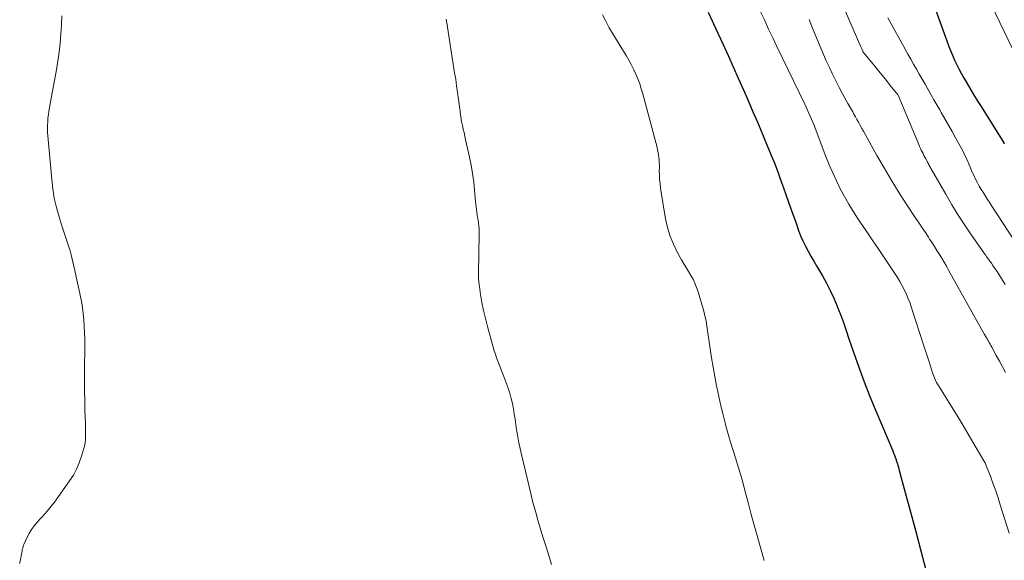
# Model space of a CAD drawing. Units: feet. Extents: x 1984995 to 1990021, y 506522 to 510000.
# Drawn here: x 1986373 to 1986497, y 507597 to 507665 of the extents above; entities that cross this region are included whole.
import ezdxf

# ---------------------------------------------------------------- set-up
doc = ezdxf.new("R2010")
doc.units = ezdxf.units.FT
doc.header["$LTSCALE"] = 100
doc.header["$MEASUREMENT"] = 0
doc.layers.add('CONTOUR INDEX', color=32, linetype='Continuous', lineweight=25)
doc.layers.add('CONTOUR INTERMEDIATE', color=40, linetype='Continuous', lineweight=15)

msp = doc.modelspace()

# ---------------------------------------------------------------- linework, layer by layer
at = {"layer": 'CONTOUR INDEX', "flags": 128}
for points, elevation in [([(1986488.14, 507667.58), (1986490.08, 507662.19), (1986490.3, 507661.58), (1986490.54, 507660.97), (1986490.8, 507660.36), (1986491.06, 507659.76), (1986491.34, 507659.17), (1986491.63, 507658.58), (1986491.94, 507658), (1986492.27, 507657.43), (1986492.52, 507656.99), (1986492.98, 507656.21), (1986493.45, 507655.43), (1986493.92, 507654.65), (1986494.4, 507653.88), (1986497.25, 507649.33), (1986497.29, 507649.26), (1986497.34, 507649.18)], 900), ([(1986460, 507665.79), (1986461.22, 507663.13), (1986461.86, 507661.72), (1986462.5, 507660.31), (1986463.13, 507658.9), (1986463.77, 507657.49), (1986464.39, 507656.08), (1986465.01, 507654.66), (1986465.62, 507653.24), (1986466.23, 507651.82), (1986467.4, 507649.08), (1986467.9, 507647.86), (1986468.39, 507646.65), (1986468.85, 507645.42), (1986469.29, 507644.19), (1986469.32, 507644.11), (1986469.74, 507642.91), (1986470.16, 507641.71), (1986470.59, 507640.51), (1986471.02, 507639.31), (1986471.38, 507638.27), (1986471.64, 507637.6), (1986471.93, 507636.94), (1986472.24, 507636.29), (1986472.58, 507635.66), (1986472.94, 507635.03), (1986473.3, 507634.4), (1986473.66, 507633.78), (1986474.03, 507633.16), (1986474.38, 507632.55), (1986474.89, 507631.62), (1986475.38, 507630.67), (1986475.83, 507629.7), (1986476.24, 507628.72), (1986476.25, 507628.69), (1986476.65, 507627.68), (1986477.03, 507626.66), (1986477.39, 507625.64), (1986477.74, 507624.61), (1986478.32, 507622.9), (1986478.97, 507621.03), (1986479.66, 507619.17), (1986480.38, 507617.32), (1986481.13, 507615.49), (1986483.25, 507610.45), (1986483.36, 507610.18), (1986483.46, 507609.92), (1986483.57, 507609.65), (1986483.67, 507609.38), (1986483.71, 507609.26), (1986483.78, 507609.05), (1986483.85, 507608.83), (1986483.91, 507608.62), (1986483.97, 507608.4), (1986484.02, 507608.19), (1986484.08, 507607.97), (1986484.14, 507607.75), (1986484.2, 507607.54), (1986486.16, 507600.27), (1986486.8, 507597.86), (1986487.44, 507595.46)], 920)]:
    msp.add_lwpolyline(points, dxfattribs=dict(at, elevation=elevation))
at = {"layer": 'CONTOUR INTERMEDIATE', "flags": 128}
for points, elevation in [([(1986475.79, 507669.42), (1986479.25, 507661.42), (1986479.29, 507661.33), (1986479.33, 507661.24), (1986479.36, 507661.16), (1986479.4, 507661.07), (1986479.45, 507660.93), (1986479.46, 507660.91), (1986479.47, 507660.89), (1986479.47, 507660.88), (1986479.48, 507660.86), (1986479.52, 507660.77), (1986479.57, 507660.7), (1986480.95, 507659.03), (1986481.46, 507658.41), (1986481.96, 507657.8), (1986482.46, 507657.18), (1986482.95, 507656.56), (1986483.94, 507655.32), (1986486.53, 507649.09), (1986486.63, 507648.85), (1986486.74, 507648.62), (1986486.85, 507648.4), (1986486.96, 507648.17), (1986487.08, 507647.95), (1986487.19, 507647.73), (1986487.31, 507647.5), (1986487.43, 507647.28), (1986487.6, 507646.97), (1986487.67, 507646.84), (1986487.74, 507646.71), (1986487.8, 507646.58), (1986487.87, 507646.45), (1986487.93, 507646.32), (1986488, 507646.2), (1986488.07, 507646.07), (1986488.14, 507645.94), (1986489.94, 507642.82), (1986490.71, 507641.51), (1986491.51, 507640.21), (1986492.34, 507638.94), (1986493.2, 507637.67), (1986494.57, 507635.7), (1986494.76, 507635.44), (1986494.95, 507635.18), (1986495.14, 507634.91), (1986495.33, 507634.65), (1986495.52, 507634.39), (1986495.7, 507634.13), (1986495.88, 507633.86), (1986496.07, 507633.59), (1986496.41, 507633.07), (1986496.76, 507632.53), (1986497.1, 507631.99), (1986497.43, 507631.45)], 908), ([(1986494.67, 507668.91), (1986498.35, 507661.16)], 896), ([(1986373.15, 507596.26), (1986373.24, 507596.71), (1986373.34, 507597.23), (1986373.37, 507597.42), (1986373.41, 507597.61), (1986373.45, 507597.81), (1986373.48, 507598), (1986373.53, 507598.19), (1986373.59, 507598.38), (1986373.65, 507598.57), (1986373.73, 507598.75), (1986374.07, 507599.5), (1986374.34, 507600.04), (1986374.65, 507600.56), (1986375.01, 507601.04), (1986375.4, 507601.51), (1986375.79, 507601.93), (1986376.39, 507602.6), (1986376.97, 507603.28), (1986377.53, 507603.99), (1986378.06, 507604.71), (1986379.45, 507606.68), (1986379.92, 507607.41), (1986380.33, 507608.17), (1986380.67, 507608.96), (1986380.96, 507609.78), (1986381.22, 507610.63), (1986381.33, 507611.04), (1986381.41, 507611.46), (1986381.45, 507611.88), (1986381.47, 507612.3), (1986381.47, 507612.73), (1986381.46, 507613.16), (1986381.45, 507613.59), (1986381.44, 507614.01), (1986381.38, 507615.61), (1986381.35, 507616.84), (1986381.33, 507618.06), (1986381.32, 507619.29), (1986381.33, 507620.52), (1986381.36, 507623.79), (1986381.35, 507624.59), (1986381.34, 507625.38), (1986381.3, 507626.18), (1986381.24, 507626.97), (1986381.16, 507627.77), (1986381.06, 507628.55), (1986380.93, 507629.33), (1986380.78, 507630.11), (1986380.61, 507630.88), (1986380.44, 507631.65), (1986380.27, 507632.42), (1986380.1, 507633.19), (1986379.76, 507634.66), (1986379.63, 507635.17), (1986379.5, 507635.68), (1986379.34, 507636.19), (1986379.18, 507636.69), (1986379.01, 507637.19), (1986378.84, 507637.7), (1986378.68, 507638.2), (1986378.52, 507638.71), (1986378.12, 507640), (1986377.8, 507641.16), (1986377.52, 507642.33), (1986377.33, 507643.51), (1986377.19, 507644.7), (1986376.7, 507650.21), (1986376.68, 507650.66), (1986376.66, 507651.1), (1986376.67, 507651.54), (1986376.69, 507651.98), (1986376.72, 507652.43), (1986376.77, 507652.87), (1986376.83, 507653.3), (1986376.91, 507653.74), (1986376.91, 507653.78), (1986377, 507654.23), (1986377.08, 507654.69), (1986377.17, 507655.14), (1986377.25, 507655.6), (1986377.78, 507658.51), (1986377.97, 507659.64), (1986378.13, 507660.77), (1986378.25, 507661.9), (1986378.35, 507663.04), (1986378.41, 507664.18), (1986378.46, 507665.32)], 928), ([(1986446.67, 507665.46), (1986447.07, 507664.64), (1986447.5, 507663.84), (1986447.96, 507663.05), (1986449.62, 507660.34), (1986449.96, 507659.76), (1986450.28, 507659.18), (1986450.58, 507658.59), (1986450.86, 507657.99), (1986451.11, 507657.38), (1986451.35, 507656.76), (1986451.55, 507656.13), (1986451.73, 507655.49), (1986453.53, 507648.71), (1986453.6, 507648.4), (1986453.67, 507648.09), (1986453.72, 507647.78), (1986453.77, 507647.47), (1986453.8, 507647.15), (1986453.82, 507646.84), (1986453.83, 507646.52), (1986453.83, 507646.21), (1986453.82, 507645.76), (1986453.83, 507645.22), (1986453.85, 507644.68), (1986453.91, 507644.14), (1986453.98, 507643.6), (1986454.62, 507639.72), (1986454.86, 507638.62), (1986455.17, 507637.56), (1986455.59, 507636.53), (1986456.09, 507635.53), (1986456.63, 507634.55), (1986456.92, 507634.06), (1986457.2, 507633.57), (1986457.49, 507633.08), (1986457.79, 507632.6), (1986458.07, 507632.1), (1986458.32, 507631.6), (1986458.53, 507631.08), (1986458.71, 507630.54), (1986459.35, 507628.37), (1986459.47, 507627.93), (1986459.58, 507627.49), (1986459.67, 507627.05), (1986459.75, 507626.6), (1986459.82, 507626.15), (1986459.88, 507625.7), (1986459.95, 507625.25), (1986460.02, 507624.8), (1986460.23, 507623.35), (1986460.4, 507622.18), (1986460.6, 507621.01), (1986460.81, 507619.84), (1986461.03, 507618.68), (1986461.06, 507618.49), (1986461.31, 507617.32), (1986461.57, 507616.15), (1986461.86, 507614.99), (1986462.16, 507613.84), (1986462.21, 507613.62), (1986462.51, 507612.58), (1986462.81, 507611.54), (1986463.13, 507610.5), (1986463.45, 507609.47), (1986463.78, 507608.44), (1986464.09, 507607.4), (1986464.38, 507606.36), (1986464.66, 507605.31), (1986464.74, 507605), (1986465.05, 507603.79), (1986465.37, 507602.59), (1986465.7, 507601.39), (1986466.04, 507600.19), (1986467.06, 507596.65)], 924), ([(1986466.6, 507665.85), (1986467.11, 507664.75), (1986467.61, 507663.65), (1986468.13, 507662.55), (1986468.65, 507661.46), (1986472.18, 507654.17), (1986472.35, 507653.8), (1986472.52, 507653.43), (1986472.69, 507653.06), (1986472.86, 507652.68), (1986473.02, 507652.31), (1986473.18, 507651.93), (1986473.33, 507651.55), (1986473.48, 507651.17), (1986474.84, 507647.59), (1986475.26, 507646.55), (1986475.69, 507645.53), (1986476.16, 507644.52), (1986476.64, 507643.52), (1986477.16, 507642.54), (1986477.71, 507641.57), (1986478.29, 507640.63), (1986478.9, 507639.7), (1986479.17, 507639.31), (1986479.92, 507638.2), (1986480.68, 507637.08), (1986481.43, 507635.97), (1986482.18, 507634.85), (1986483.53, 507632.83), (1986483.85, 507632.33), (1986484.17, 507631.81), (1986484.46, 507631.28), (1986484.73, 507630.74), (1986484.99, 507630.19), (1986485.22, 507629.64), (1986485.44, 507629.07), (1986485.64, 507628.5), (1986487.2, 507623.72), (1986487.41, 507623.08), (1986487.62, 507622.44), (1986487.82, 507621.8), (1986488.02, 507621.15), (1986488.29, 507620.29), (1986488.36, 507620.08), (1986488.43, 507619.87), (1986488.51, 507619.67), (1986488.6, 507619.46), (1986488.69, 507619.26), (1986488.79, 507619.07), (1986488.9, 507618.88), (1986489.01, 507618.69), (1986491.41, 507614.84), (1986492.02, 507613.85), (1986492.62, 507612.86), (1986493.21, 507611.86), (1986493.8, 507610.86), (1986494.86, 507609.01), (1986494.9, 507608.93), (1986494.95, 507608.85), (1986494.99, 507608.76), (1986495.02, 507608.68), (1986495.61, 507607.13), (1986495.94, 507606.27), (1986496.25, 507605.4), (1986496.54, 507604.53), (1986496.82, 507603.66), (1986497.93, 507600.09)], 916), ([(1986426.95, 507664.91), (1986426.99, 507664.69), (1986427.03, 507664.46), (1986428.01, 507658.16), (1986428.14, 507657.33), (1986428.26, 507656.5), (1986428.38, 507655.68), (1986428.49, 507654.84), (1986428.66, 507653.57), (1986428.69, 507653.38), (1986428.71, 507653.18), (1986428.74, 507652.99), (1986428.76, 507652.79), (1986428.78, 507652.6), (1986428.81, 507652.4), (1986428.85, 507652.21), (1986428.88, 507652.01), (1986428.99, 507651.5), (1986429.09, 507651.05), (1986429.19, 507650.6), (1986429.28, 507650.15), (1986429.38, 507649.7), (1986429.88, 507647.52), (1986430.09, 507646.49), (1986430.27, 507645.44), (1986430.41, 507644.4), (1986430.53, 507643.34), (1986430.65, 507641.91), (1986430.68, 507641.57), (1986430.72, 507641.23), (1986430.76, 507640.9), (1986430.8, 507640.56), (1986430.85, 507640.23), (1986430.9, 507639.89), (1986430.96, 507639.56), (1986431.01, 507639.23), (1986431.02, 507639.18), (1986431.07, 507638.83), (1986431.1, 507638.47), (1986431.12, 507638.11), (1986431.12, 507637.75), (1986431.07, 507635.44), (1986431.05, 507634.91), (1986431.04, 507634.37), (1986431.02, 507633.84), (1986431.01, 507633.3), (1986431, 507632.77), (1986431.02, 507632.24), (1986431.06, 507631.71), (1986431.13, 507631.18), (1986431.28, 507630.18), (1986431.45, 507629.16), (1986431.65, 507628.15), (1986431.88, 507627.14), (1986432.15, 507626.13), (1986432.88, 507623.52), (1986433.01, 507623.08), (1986433.15, 507622.64), (1986433.3, 507622.21), (1986433.46, 507621.78), (1986433.62, 507621.35), (1986433.79, 507620.92), (1986433.95, 507620.49), (1986434.11, 507620.06), (1986434.74, 507618.36), (1986434.95, 507617.72), (1986435.14, 507617.08), (1986435.3, 507616.43), (1986435.42, 507615.77), (1986435.53, 507615.1), (1986435.63, 507614.44), (1986435.73, 507613.77), (1986435.83, 507613.11), (1986435.86, 507612.95), (1986435.97, 507612.21), (1986436.11, 507611.47), (1986436.26, 507610.74), (1986436.42, 507610), (1986437.6, 507605.1), (1986437.89, 507603.96), (1986438.19, 507602.84), (1986438.51, 507601.71), (1986438.84, 507600.59), (1986439.18, 507599.48), (1986439.53, 507598.36), (1986439.88, 507597.25), (1986440.24, 507596.13)], 928), ([(1986472.72, 507664.86), (1986473.23, 507663.55), (1986473.75, 507662.25), (1986474.3, 507660.96), (1986474.87, 507659.67), (1986475.27, 507658.81), (1986475.66, 507657.96), (1986476.07, 507657.13), (1986476.5, 507656.3), (1986476.94, 507655.48), (1986477.61, 507654.27), (1986477.72, 507654.06), (1986477.84, 507653.86), (1986477.96, 507653.65), (1986478.08, 507653.44), (1986478.21, 507653.23), (1986478.33, 507653.02), (1986478.44, 507652.82), (1986478.56, 507652.61), (1986478.74, 507652.27), (1986478.95, 507651.9), (1986479.16, 507651.52), (1986479.37, 507651.14), (1986479.58, 507650.77), (1986481.27, 507647.72), (1986482.16, 507646.17), (1986483.06, 507644.64), (1986484, 507643.13), (1986484.97, 507641.63), (1986486.19, 507639.77), (1986486.58, 507639.18), (1986486.97, 507638.59), (1986487.37, 507638), (1986487.76, 507637.41), (1986487.91, 507637.18), (1986488.22, 507636.7), (1986488.53, 507636.22), (1986488.84, 507635.73), (1986489.14, 507635.24), (1986489.44, 507634.75), (1986489.73, 507634.26), (1986490.02, 507633.76), (1986490.3, 507633.26), (1986494.85, 507625.13), (1986494.96, 507624.93), (1986495.08, 507624.73), (1986495.19, 507624.53), (1986495.3, 507624.32), (1986495.32, 507624.3), (1986495.42, 507624.11), (1986495.53, 507623.92), (1986495.63, 507623.73), (1986495.74, 507623.54), (1986496.32, 507622.49), (1986496.71, 507621.78), (1986497.1, 507621.06), (1986497.49, 507620.34)], 912), ([(1986482.65, 507665.09), (1986484.81, 507661.13), (1986485.16, 507660.49), (1986485.52, 507659.86), (1986485.88, 507659.23), (1986486.24, 507658.6), (1986486.61, 507657.97), (1986486.98, 507657.34), (1986487.34, 507656.71), (1986487.69, 507656.08), (1986487.71, 507656.05), (1986488.08, 507655.4), (1986488.45, 507654.75), (1986488.82, 507654.11), (1986489.19, 507653.46), (1986489.37, 507653.16), (1986489.84, 507652.36), (1986490.29, 507651.56), (1986490.74, 507650.75), (1986491.19, 507649.94), (1986491.92, 507648.61), (1986492.17, 507648.13), (1986492.41, 507647.65), (1986492.63, 507647.17), (1986492.84, 507646.67), (1986492.85, 507646.64), (1986493.05, 507646.16), (1986493.25, 507645.69), (1986493.47, 507645.22), (1986493.69, 507644.75), (1986493.71, 507644.71), (1986493.94, 507644.27), (1986494.17, 507643.84), (1986494.43, 507643.42), (1986494.69, 507643), (1986494.96, 507642.58), (1986495.23, 507642.17), (1986495.5, 507641.76), (1986495.77, 507641.34), (1986498.63, 507636.96)], 904)]:
    msp.add_lwpolyline(points, dxfattribs=dict(at, elevation=elevation))

doc.saveas('drawing.dxf')
